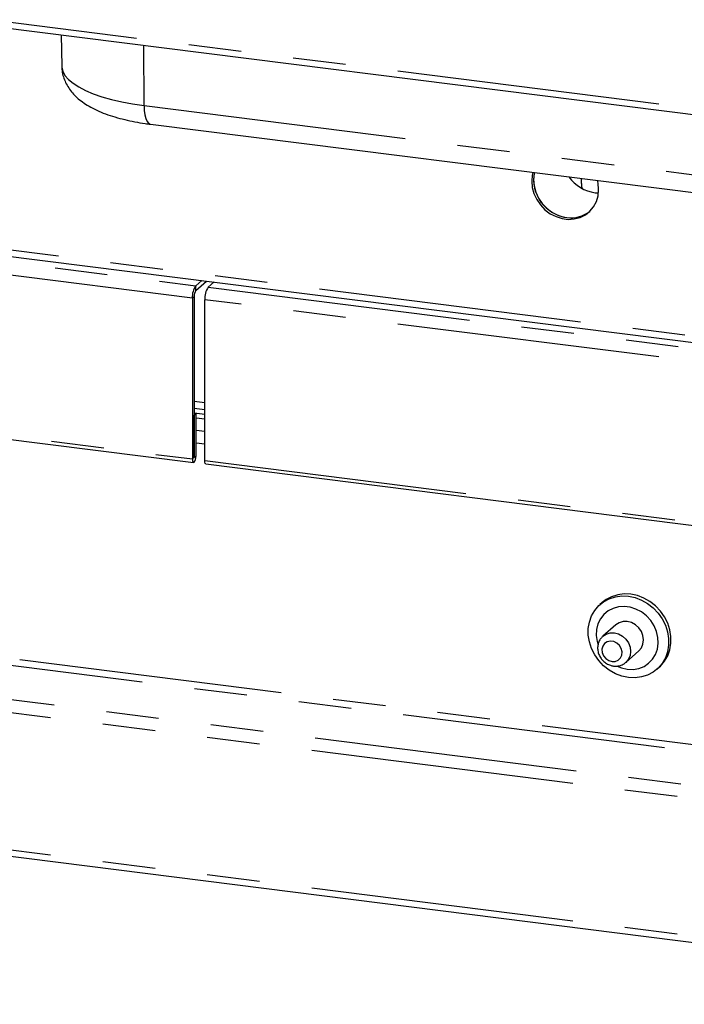
# Paper-space layout 'Layout1' of a CAD drawing. Extents: x 5 to 415, y 5 to 292.
# Drawn here: x 334 to 350, y 142 to 165 of the extents above; entities that cross this region are included whole.
import ezdxf

# ---------------------------------------------------------------- set-up
doc = ezdxf.new("R2010")
doc.units = 0
doc.linetypes.add('PHANTOM', pattern=[12.7, 6.35, -1.27, 1.27, -1.27, 1.27, -1.27])
doc.layers.add('SLD-0', color=179, linetype='CONTINUOUS')

psp = doc.layouts.get("Layout1")

# ---------------------------------------------------------------- linework, layer by layer
at = {"layer": 'SLD-0', "color": 8, "linetype": 'PHANTOM'}
for p, q in [((279.668, 171.972), (359.409, 161.925)), ((290.381, 165.125), (361.435, 156.173)), ((336.551, 163.198), (336.541, 164.65)), ((334.562, 164.151), (334.564, 164.125)), ((334.564, 164.125), (334.588, 164.025)), ((334.588, 164.025), (334.641, 163.926)), ((334.641, 163.926), (334.724, 163.829)), ((334.724, 163.829), (334.835, 163.735)), ((334.835, 163.735), (334.972, 163.646)), ((334.972, 163.646), (335.135, 163.561)), ((335.135, 163.561), (335.323, 163.482)), ((335.323, 163.482), (335.532, 163.41)), ((335.532, 163.41), (335.762, 163.344)), ((335.762, 163.344), (336.01, 163.287)), ((336.01, 163.287), (336.274, 163.238)), ((336.274, 163.238), (336.551, 163.198)), ((336.551, 163.198), (353.089, 161.114)), ((336.551, 163.198), (336.556, 163.079)), ((336.556, 163.079), (336.57, 162.973)), ((336.57, 162.973), (336.593, 162.884)), ((336.593, 162.884), (336.623, 162.815)), ((336.623, 162.815), (336.659, 162.769)), ((336.659, 162.769), (336.7, 162.747)), ((336.7, 162.747), (336.706, 162.746)), ((314.241, 161.818), (337.801, 158.85)), ((337.716, 158.549), (314.156, 161.517)), ((337.801, 158.737), (337.801, 158.85)), ((338.1, 158.812), (361.66, 155.844)), ((337.758, 158.586), (337.716, 158.549)), ((361.575, 155.543), (338.015, 158.511)), ((314.156, 157.636), (337.716, 154.668)), ((338.015, 156.019), (337.758, 156.051)), ((337.804, 155.364), (338.015, 155.337)), ((338.015, 155.025), (337.804, 155.052)), ((337.761, 154.708), (337.804, 154.745)), ((337.758, 154.706), (337.716, 154.668)), ((337.758, 154.708), (337.761, 154.708)), ((338.015, 154.63), (361.575, 151.662)), ((290.279, 154.287), (361.687, 145.29)), ((290.194, 153.986), (361.622, 144.987)), ((290.194, 150.667), (361.622, 141.668)), ((347.623, 150.389), (347.703, 150.441)), ((347.703, 150.441), (347.798, 150.469)), ((347.798, 150.469), (347.899, 150.469)), ((347.899, 150.469), (348.001, 150.443)), ((348.001, 150.443), (348.096, 150.392)), ((352.455, 147.436), (330.454, 150.208)), ((347.664, 150.212), (347.62, 150.15)), ((347.727, 150.254), (347.664, 150.212)), ((347.803, 150.27), (347.727, 150.254)), ((347.883, 150.26), (347.803, 150.27)), ((347.959, 150.225), (347.883, 150.26)), ((348.022, 150.167), (347.959, 150.225)), ((348.096, 150.392), (348.177, 150.318)), ((348.177, 150.318), (348.24, 150.229)), ((348.24, 150.229), (348.279, 150.128)), ((330.206, 150.083), (352.703, 147.249)), ((347.62, 150.15), (347.6, 150.074)), ((347.6, 150.074), (347.607, 149.993)), ((347.607, 149.993), (347.639, 149.915)), ((348.066, 150.094), (348.022, 150.167)), ((348.085, 150.013), (348.066, 150.094)), ((348.079, 149.934), (348.085, 150.013)), ((348.279, 150.128), (348.292, 150.024)), ((348.292, 150.024), (348.279, 149.923)), ((347.639, 149.915), (347.693, 149.849)), ((347.693, 149.849), (347.764, 149.802)), ((347.764, 149.802), (347.843, 149.778)), ((347.843, 149.778), (347.922, 149.782)), ((347.922, 149.782), (347.992, 149.811)), ((347.992, 149.811), (348.046, 149.864)), ((348.046, 149.864), (348.079, 149.934)), ((348.177, 149.758), (348.172, 149.754)), ((348.24, 149.833), (348.177, 149.758)), ((348.279, 149.923), (348.24, 149.833))]:
    psp.add_line(p, q, dxfattribs=at)
at = {"layer": 'SLD-0', "color": 179, "linetype": 'CONTINUOUS'}
for p, q in [((279.777, 171.802), (359.41, 161.769)), ((290.362, 164.971), (361.564, 156)), ((334.548, 164.901), (334.562, 164.151)), ((336.706, 162.746), (353.244, 160.663)), ((345.917, 161.521), (345.904, 161.373)), ((345.904, 161.373), (345.917, 161.222)), ((345.932, 161.584), (345.917, 161.521)), ((345.96, 161.558), (345.946, 161.41)), ((345.946, 161.41), (345.96, 161.259)), ((345.964, 161.58), (345.96, 161.558)), ((347.103, 161.315), (347.103, 161.436)), ((347.506, 161.321), (347.491, 161.388)), ((345.917, 161.222), (345.958, 161.072)), ((345.96, 161.259), (346.001, 161.109)), ((347.103, 161.315), (347.11, 161.24)), ((347.11, 161.24), (347.122, 161.195)), ((347.52, 161.169), (347.506, 161.321)), ((347.506, 161.021), (347.52, 161.169)), ((345.958, 161.072), (346.025, 160.929)), ((346.001, 161.109), (346.067, 160.966)), ((346.025, 160.929), (346.114, 160.798)), ((346.067, 160.966), (346.157, 160.835)), ((347.433, 161.093), (347.516, 161.087)), ((347.465, 160.882), (347.506, 161.021)), ((346.114, 160.798), (346.225, 160.683)), ((346.157, 160.835), (346.267, 160.72)), ((346.225, 160.683), (346.352, 160.587)), ((346.267, 160.72), (346.394, 160.625)), ((347.309, 160.647), (347.399, 160.756)), ((347.399, 160.756), (347.465, 160.882)), ((346.352, 160.587), (346.491, 160.516)), ((346.394, 160.625), (346.533, 160.553)), ((346.491, 160.516), (346.637, 160.47)), ((346.533, 160.553), (346.68, 160.507)), ((346.637, 160.47), (346.786, 160.451)), ((346.68, 160.507), (346.829, 160.488)), ((346.786, 160.451), (346.933, 160.46)), ((346.829, 160.488), (346.975, 160.497)), ((346.933, 160.46), (347.072, 160.497)), ((346.975, 160.497), (347.114, 160.534)), ((347.072, 160.497), (347.199, 160.56)), ((347.114, 160.534), (347.241, 160.597)), ((347.199, 160.56), (347.309, 160.647)), ((347.241, 160.597), (347.304, 160.642)), ((337.801, 158.85), (337.944, 158.976)), ((337.801, 158.737), (338.056, 158.962)), ((338.243, 158.939), (338.1, 158.812)), ((338.236, 158.932), (338.236, 158.939)), ((337.716, 158.549), (337.716, 154.668)), ((337.758, 158.586), (337.758, 154.706)), ((338.015, 154.63), (338.015, 158.511)), ((314.185, 157.552), (337.744, 154.584)), ((337.758, 155.895), (338.015, 155.862)), ((337.758, 155.782), (338.015, 155.749)), ((337.804, 155.76), (337.758, 155.766)), ((337.761, 155.723), (337.758, 155.723)), ((337.761, 155.723), (337.804, 155.76)), ((337.761, 154.708), (337.761, 155.723)), ((337.804, 154.745), (337.804, 155.76)), ((337.804, 155.663), (338.015, 155.636)), ((337.8, 154.698), (337.804, 154.745)), ((337.716, 154.668), (337.719, 154.626)), ((337.719, 154.626), (337.729, 154.597)), ((337.729, 154.597), (337.743, 154.584)), ((337.743, 154.584), (337.76, 154.59)), ((337.758, 154.706), (337.758, 154.704)), ((337.758, 154.704), (337.759, 154.703)), ((337.759, 154.703), (337.759, 154.703)), ((337.759, 154.703), (337.76, 154.703)), ((337.76, 154.704), (337.761, 154.705)), ((337.76, 154.703), (337.76, 154.704)), ((337.76, 154.59), (337.777, 154.614)), ((337.761, 154.707), (337.761, 154.708)), ((337.761, 154.705), (337.761, 154.707)), ((337.777, 154.614), (337.791, 154.651)), ((337.791, 154.651), (337.8, 154.698)), ((338.019, 154.589), (338.015, 154.63)), ((338.028, 154.559), (338.019, 154.589)), ((338.042, 154.546), (338.028, 154.559)), ((338.044, 154.546), (338.042, 154.546)), ((338.044, 154.546), (361.603, 151.578)), ((347.979, 151.39), (347.832, 151.343)), ((348.135, 151.41), (347.979, 151.39)), ((348.295, 151.403), (348.135, 151.41)), ((348.455, 151.37), (348.295, 151.403)), ((347.523, 151.127), (347.641, 151.222)), ((347.607, 151.203), (347.551, 151.153)), ((347.698, 151.272), (347.607, 151.203)), ((347.641, 151.222), (347.776, 151.293)), ((347.832, 151.343), (347.698, 151.272)), ((347.776, 151.293), (347.923, 151.34)), ((347.923, 151.34), (348.079, 151.36)), ((348.079, 151.36), (348.239, 151.353)), ((348.239, 151.353), (348.399, 151.32)), ((348.399, 151.32), (348.555, 151.26)), ((348.611, 151.31), (348.455, 151.37)), ((348.555, 151.26), (348.702, 151.177)), ((348.758, 151.227), (348.611, 151.31)), ((348.702, 151.177), (348.836, 151.071)), ((348.893, 151.121), (348.758, 151.227)), ((347.348, 150.879), (347.424, 151.012)), ((347.424, 151.012), (347.523, 151.127)), ((347.645, 150.913), (347.562, 150.807)), ((347.748, 150.999), (347.645, 150.913)), ((347.868, 151.061), (347.748, 150.999)), ((348, 151.098), (347.868, 151.061)), ((348.139, 151.108), (348, 151.098)), ((348.282, 151.09), (348.139, 151.108)), ((348.421, 151.045), (348.282, 151.09)), ((348.553, 150.975), (348.421, 151.045)), ((348.673, 150.882), (348.553, 150.975)), ((348.836, 151.071), (348.955, 150.947)), ((349.011, 150.997), (348.893, 151.121)), ((348.955, 150.947), (349.053, 150.806)), ((349.11, 150.856), (349.011, 150.997)), ((347.269, 150.576), (347.296, 150.732)), ((347.296, 150.732), (347.348, 150.879)), ((347.503, 150.684), (347.47, 150.548)), ((347.562, 150.807), (347.503, 150.684)), ((348.014, 150.716), (347.933, 150.663)), ((348.109, 150.743), (348.014, 150.716)), ((348.21, 150.744), (348.109, 150.743)), ((348.312, 150.718), (348.21, 150.744)), ((348.407, 150.666), (348.312, 150.718)), ((348.776, 150.771), (348.673, 150.882)), ((348.859, 150.643), (348.776, 150.771)), ((349.053, 150.806), (349.13, 150.654)), ((349.186, 150.704), (349.11, 150.856)), ((349.238, 150.545), (349.186, 150.704)), ((290.249, 150.504), (361.677, 141.505)), ((347.269, 150.414), (347.269, 150.576)), ((347.47, 150.548), (347.463, 150.406)), ((347.933, 150.663), (347.622, 150.388)), ((348.488, 150.593), (348.407, 150.666)), ((348.551, 150.503), (348.488, 150.593)), ((348.59, 150.403), (348.551, 150.503)), ((348.918, 150.505), (348.859, 150.643)), ((348.951, 150.362), (348.918, 150.505)), ((349.13, 150.654), (349.182, 150.495)), ((349.182, 150.495), (349.208, 150.332)), ((349.265, 150.381), (349.238, 150.545)), ((347.296, 150.251), (347.269, 150.414)), ((347.348, 150.091), (347.296, 150.251)), ((347.463, 150.406), (347.483, 150.262)), ((347.483, 150.262), (347.5, 150.201)), ((348.551, 150.107), (348.59, 150.198)), ((348.603, 150.298), (348.59, 150.403)), ((348.59, 150.198), (348.603, 150.298)), ((348.938, 150.078), (348.958, 150.218)), ((348.958, 150.218), (348.951, 150.362)), ((349.208, 150.332), (349.208, 150.17)), ((349.238, 150.063), (349.265, 150.22)), ((349.265, 150.22), (349.265, 150.381)), ((347.424, 149.939), (347.348, 150.091)), ((348.177, 149.758), (348.488, 150.033)), ((348.488, 150.033), (348.551, 150.107)), ((348.891, 149.949), (348.938, 150.078)), ((349.182, 150.013), (349.13, 149.867)), ((349.208, 150.17), (349.182, 150.013)), ((349.186, 149.917), (349.238, 150.063)), ((347.523, 149.799), (347.424, 149.939)), ((347.641, 149.674), (347.523, 149.799)), ((348.615, 149.662), (348.727, 149.737)), ((348.727, 149.737), (348.82, 149.834)), ((348.82, 149.834), (348.891, 149.949)), ((349.053, 149.734), (348.955, 149.619)), ((349.011, 149.668), (349.11, 149.784)), ((349.13, 149.867), (349.053, 149.734)), ((349.11, 149.784), (349.186, 149.917)), ((347.776, 149.569), (347.641, 149.674)), ((347.923, 149.485), (347.776, 149.569)), ((348.079, 149.426), (347.923, 149.485)), ((347.966, 149.666), (348.069, 149.625)), ((348.069, 149.625), (348.21, 149.594)), ((348.21, 149.594), (348.352, 149.589)), ((348.352, 149.589), (348.489, 149.613)), ((348.489, 149.613), (348.615, 149.662)), ((348.836, 149.524), (348.702, 149.452)), ((348.955, 149.619), (348.836, 149.524)), ((348.927, 149.593), (348.983, 149.643)), ((348.983, 149.643), (349.011, 149.668)), ((348.239, 149.392), (348.079, 149.426)), ((348.399, 149.385), (348.239, 149.392)), ((348.555, 149.406), (348.399, 149.385)), ((348.702, 149.452), (348.555, 149.406))]:
    psp.add_line(p, q, dxfattribs=at)
for centre, radius, start, end in [((346.878, 161.414), 0.928, 169.722, 262.3537), ((347.563, 162.016), 0.932, 215.5259, 261.9646), ((346.858, 161.204), 0.717, 261.6974, 308.4944), ((338.187, 158.578), 0.473, 144.9309, 183.5931), ((338.487, 158.541), 0.473, 144.9309, 183.5931), ((337.994, 158.601), 0.236, 144.9309, 183.5931)]:
    psp.add_arc(centre, radius, start, end, dxfattribs=at)
for points, knots in [([(334.565, 164.15), (334.566, 164.113), (334.568, 164.024), (334.6, 163.889), (334.654, 163.749), (334.729, 163.619), (334.821, 163.498), (334.932, 163.385), (335.065, 163.278), (335.224, 163.176), (335.409, 163.081), (335.617, 162.995), (335.843, 162.92), (336.079, 162.857), (336.324, 162.805), (336.534, 162.769), (336.664, 162.752), (336.706, 162.746)], [0, 0, 0, 0, 0.04107, 0.096534, 0.151807, 0.208037, 0.266527, 0.32882, 0.396649, 0.471438, 0.552873, 0.637708, 0.721391, 0.803034, 0.882896, 0.96142, 1, 1, 1, 1]), ([(347.625, 150.388), (347.607, 150.372), (347.565, 150.334), (347.523, 150.256), (347.496, 150.163), (347.494, 150.065), (347.515, 149.966), (347.56, 149.874), (347.624, 149.792), (347.707, 149.727), (347.794, 149.685), (347.854, 149.674), (347.879, 149.67)], [0, 0, 0, 0, 0.077182, 0.179716, 0.281992, 0.384938, 0.489127, 0.594707, 0.701536, 0.809365, 0.917815, 1, 1, 1, 1]), ([(347.879, 149.67), (347.901, 149.668), (347.957, 149.663), (348.044, 149.68), (348.121, 149.712), (348.158, 149.745), (348.17, 149.756)], [0, 0, 0, 0, 0.207527, 0.526974, 0.843428, 1, 1, 1, 1])]:
    psp.add_open_spline(points, degree=3, knots=knots, dxfattribs=at)

doc.saveas('drawing.dxf')
